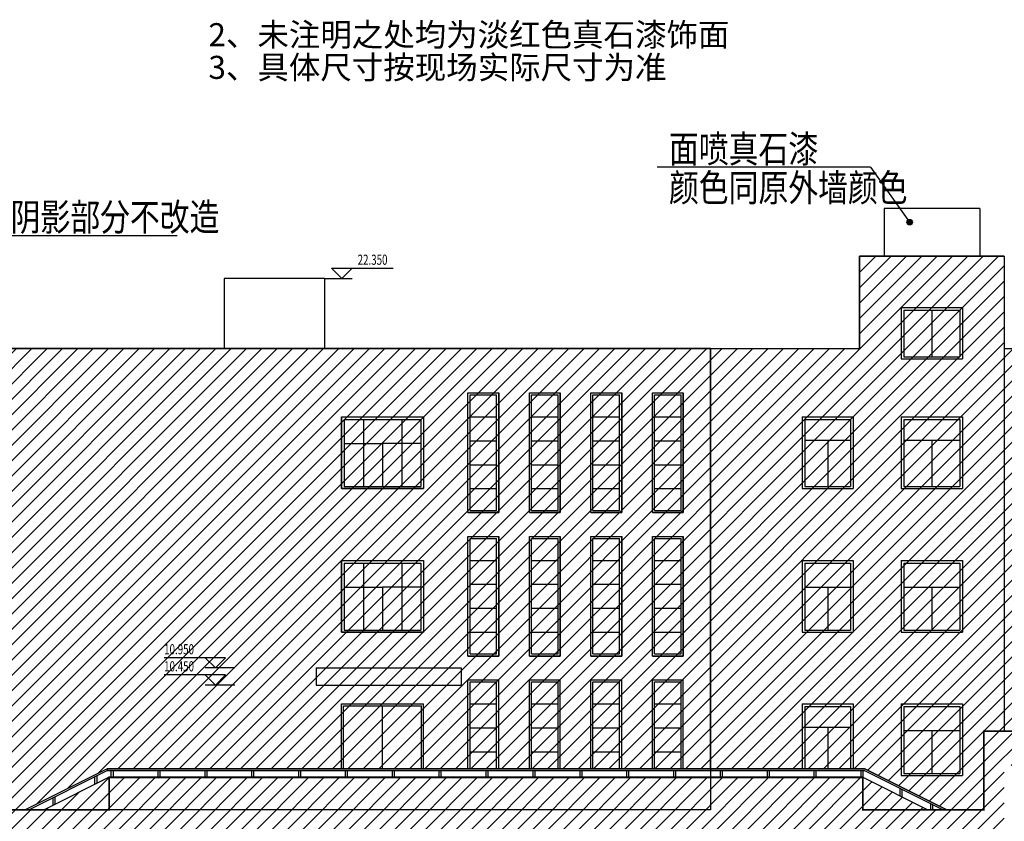
# Model space of a CAD drawing. Extents: x -1777181 to -751779, y -375098 to 238425.
# Drawn here: x -1601283 to -1572462, y -342261 to -318800 of the extents above; entities that cross this region are included whole.
import ezdxf

# ---------------------------------------------------------------- set-up
doc = ezdxf.new("R2010")
doc.units = 0
doc.header["$LTSCALE"] = 1000
doc.header["$MEASUREMENT"] = 0
doc.layers.get('0').update_dxf_attribs({"linetype": 'CONTINUOUS'})
for name, color, linetype in [('1', 1, 'CONTINUOUS'), ('2', 2, 'CONTINUOUS'), ('DIM_ELEV', 3, 'CONTINUOUS'), ('dl', 6, 'CONTINUOUS'), ('GROUND', 2, 'CONTINUOUS'), ('H', 8, 'CONTINUOUS'), ('LVTRY', 8, 'CONTINUOUS'), ('PUB_DIM', 3, 'CONTINUOUS'), ('PUB_TEXT', 7, 'CONTINUOUS'), ('WALL', 10, 'CONTINUOUS'), ('立面内线', 252, 'CONTINUOUS')]:
    doc.layers.add(name, color=color, linetype=linetype)
doc.styles.add('_HZTXT', font='txt.shx', dxfattribs={"width": 0.8, "bigfont": 'hztxt.shx'})
doc.styles.add('_TCH_DIM', font='SIMPLEX', dxfattribs={"bigfont": 'GBCBIG'})
doc.styles.get("Standard").update_dxf_attribs({"font": 'GBENOR', "bigfont": 'GBCBIG'})
pattern_1 = [(45, (0, 0), (-224.506403, 224.506403), [])]

msp = doc.modelspace()

# ---------------------------------------------------------------- hatches: boundary and pattern name
h = msp.add_hatch()
h.set_pattern_fill('ANSI31', color=256, scale=200)
h.set_pattern_definition(pattern_1)
h.paths.add_polyline_path([(-1640361.794, -328423.569), (-1576701.794, -328423.569), (-1576701.794, -325723.569), (-1572461.794, -325723.569), (-1572461.794, -328423.569), (-1565601.794, -328423.569), (-1565601.794, -349173.569), (-1565711.794, -349173.569), (-1565711.794, -339623.569), (-1573061.794, -339623.569), (-1573061.794, -341923.569), (-1574142.119, -341923.569), (-1576542.119, -340723.569), (-1598721.468, -340723.569), (-1601121.468, -341923.569), (-1602891.794, -341923.569), (-1602891.794, -339623.569), (-1610461.794, -339623.569), (-1610461.794, -341923.569), (-1611542.119, -341923.569), (-1613942.119, -340723.569), (-1636401.794, -340723.569), (-1636401.794, -340773.569), (-1636355.031, -340773.569), (-1636355.031, -340973.569), (-1636401.794, -340973.569), (-1636401.794, -349173.569), (-1640361.794, -349173.569)])
h = msp.add_hatch()
h.set_pattern_fill('ANSI31', color=256, scale=200)
h.set_pattern_definition(pattern_1)
h.paths.add_polyline_path([(-1629561.794, -349173.569), (-1636401.794, -349173.569), (-1636401.794, -340973.569), (-1614001.794, -340973.569), (-1612101.136, -341923.569), (-1610461.794, -341923.569), (-1610461.794, -339623.569), (-1602891.794, -339623.569), (-1602891.794, -341923.569), (-1600562.451, -341923.569), (-1598661.794, -340973.569), (-1576603.028, -340973.569), (-1574701.136, -341923.569), (-1573061.794, -341923.569), (-1573061.794, -339623.569), (-1565711.794, -339623.569), (-1565711.794, -349173.569), (-1566311.794, -349023.569), (-1566311.794, -340623.569), (-1572461.794, -340623.569), (-1572461.794, -349023.569), (-1573061.794, -349023.569), (-1573181.465, -342683.404), (-1580351.794, -342623.569), (-1580351.794, -349023.569), (-1580951.794, -349173.569), (-1580951.794, -342623.569), (-1588361.794, -342623.569), (-1588361.794, -349173.569), (-1588961.794, -349173.569), (-1588961.794, -342623.569), (-1594881.794, -342623.569), (-1594881.794, -349173.569), (-1595481.794, -349173.569), (-1595481.794, -342623.569), (-1602891.794, -342623.569), (-1602891.794, -349173.569), (-1603491.794, -349023.569), (-1603491.794, -340623.569), (-1609861.794, -340623.569), (-1609861.794, -349023.569), (-1610461.794, -349023.569), (-1610461.794, -342623.569), (-1617551.794, -342623.569), (-1617551.794, -349023.569), (-1618151.794, -349173.569), (-1618151.794, -342623.569), (-1625561.794, -342623.569), (-1625561.794, -349173.569), (-1626161.794, -349173.569), (-1626161.794, -342623.569), (-1632081.794, -342623.569), (-1632081.794, -348323.569), (-1629561.794, -348323.569)])
at = {"layer": '立面内线', "linetype": 'ByBlock'}
h = msp.add_hatch(color=256, dxfattribs=at)
h.dxf.hatch_style = 1
h.paths.add_polyline_path([(-1575313.904, -324724.835, -1), (-1575152.924, -324724.835, -1)])

# ---------------------------------------------------------------- linework, layer by layer
for p, q in [((-1575981.794, -324323.569), (-1575981.794, -325723.569)), ((-1573181.794, -324323.569), (-1575981.794, -324323.569)), ((-1573181.794, -324323.569), (-1573181.794, -325723.569)), ((-1576701.794, -325723.569), (-1576701.794, -328423.569)), ((-1572461.794, -325723.569), (-1576701.794, -325723.569)), ((-1572461.794, -325723.569), (-1572461.794, -328423.569)), ((-1592361.794, -326373.569), (-1595301.794, -326373.569)), ((-1595301.794, -326373.569), (-1595301.794, -328423.569)), ((-1592361.794, -326373.569), (-1592361.794, -328423.569)), ((-1575481.794, -327223.569), (-1573681.794, -327223.569)), ((-1575481.794, -327223.569), (-1575481.794, -328723.569)), ((-1575401.794, -327303.569), (-1573761.794, -327303.569)), ((-1575401.794, -327303.569), (-1575401.794, -328663.569)), ((-1574581.794, -327303.569), (-1574581.794, -328663.569)), ((-1573761.794, -327303.569), (-1573761.794, -328663.569)), ((-1573681.794, -327223.569), (-1573681.794, -328723.569)), ((-1581061.794, -328423.569), (-1576701.794, -328423.569)), ((-1572461.794, -328423.569), (-1572461.794, -339623.569)), ((-1575481.794, -328723.569), (-1573681.794, -328723.569)), ((-1575401.794, -328663.569), (-1573761.794, -328663.569)), ((-1572461.794, -330023.569), (-1572461.794, -332523.569)), ((-1578381.794, -330423.569), (-1576881.794, -330423.569)), ((-1578381.794, -330423.569), (-1578381.794, -332523.569)), ((-1578301.794, -330503.569), (-1576961.794, -330503.569)), ((-1578301.794, -330503.569), (-1578301.794, -332463.569)), ((-1576961.794, -330503.569), (-1576961.794, -332463.569)), ((-1576881.794, -330423.569), (-1576881.794, -332523.569)), ((-1575481.794, -330423.569), (-1573681.794, -330423.569)), ((-1575481.794, -330423.569), (-1575481.794, -332523.569)), ((-1575401.794, -330503.569), (-1573761.794, -330503.569)), ((-1575401.794, -330503.569), (-1575401.794, -332463.569)), ((-1573761.794, -330503.569), (-1573761.794, -332463.569)), ((-1573681.794, -330423.569), (-1573681.794, -332523.569)), ((-1578301.794, -331103.569), (-1576961.794, -331103.569)), ((-1577631.794, -331103.569), (-1577631.794, -332463.569)), ((-1575401.794, -331103.569), (-1573761.794, -331103.569)), ((-1574581.794, -331103.569), (-1574581.794, -332463.569)), ((-1578381.794, -332523.569), (-1576881.794, -332523.569)), ((-1578301.794, -332463.569), (-1576961.794, -332463.569)), ((-1575481.794, -332523.569), (-1573681.794, -332523.569)), ((-1575401.794, -332463.569), (-1573761.794, -332463.569)), ((-1572461.794, -334223.569), (-1572461.794, -336723.569)), ((-1578381.794, -334623.569), (-1576881.794, -334623.569)), ((-1578381.794, -334623.569), (-1578381.794, -336723.569)), ((-1578301.794, -334703.569), (-1576961.794, -334703.569)), ((-1578301.794, -334703.569), (-1578301.794, -336663.569)), ((-1576961.794, -334703.569), (-1576961.794, -336663.569)), ((-1576881.794, -334623.569), (-1576881.794, -336723.569)), ((-1575481.794, -334623.569), (-1573681.794, -334623.569)), ((-1575481.794, -334623.569), (-1575481.794, -336723.569)), ((-1575401.794, -334703.569), (-1573761.794, -334703.569)), ((-1575401.794, -334703.569), (-1575401.794, -336663.569)), ((-1573761.794, -334703.569), (-1573761.794, -336663.569)), ((-1573681.794, -334623.569), (-1573681.794, -336723.569)), ((-1578301.794, -335403.569), (-1576961.794, -335403.569)), ((-1577631.794, -335403.569), (-1577631.794, -336663.569)), ((-1575401.794, -335403.569), (-1573761.794, -335403.569)), ((-1574581.794, -335403.569), (-1574581.794, -336663.569)), ((-1578381.794, -336723.569), (-1576881.794, -336723.569)), ((-1578301.794, -336663.569), (-1576961.794, -336663.569)), ((-1575481.794, -336723.569), (-1573681.794, -336723.569)), ((-1575401.794, -336663.569), (-1573761.794, -336663.569)), ((-1572461.794, -338423.569), (-1572461.794, -339623.569)), ((-1578381.794, -338823.569), (-1576881.794, -338823.569)), ((-1578381.794, -338823.569), (-1578381.794, -340723.569)), ((-1578301.794, -338903.569), (-1576961.794, -338903.569)), ((-1578301.794, -338903.569), (-1578301.794, -340723.569)), ((-1576961.794, -338903.569), (-1576961.794, -340723.569)), ((-1576881.794, -338823.569), (-1576881.794, -340723.569)), ((-1575481.794, -338823.569), (-1573681.794, -338823.569)), ((-1575481.794, -338823.569), (-1575481.794, -340923.569)), ((-1575401.794, -338903.569), (-1573761.794, -338903.569)), ((-1575401.794, -338903.569), (-1575401.794, -340863.569)), ((-1573761.794, -338903.569), (-1573761.794, -340863.569)), ((-1573681.794, -338823.569), (-1573681.794, -340923.569)), ((-1578301.794, -339503.569), (-1576961.794, -339503.569)), ((-1577631.794, -339503.569), (-1577631.794, -340723.569)), ((-1575401.794, -339603.569), (-1573761.794, -339603.569)), ((-1574581.794, -339603.569), (-1574581.794, -340863.569)), ((-1575481.794, -340923.569), (-1573681.794, -340923.569)), ((-1575401.794, -340863.569), (-1573761.794, -340863.569))]:
    msp.add_line(p, q)
msp.add_lwpolyline([(-1640361.794, -328423.569), (-1576701.794, -328423.569), (-1576701.794, -325723.569), (-1572461.794, -325723.569), (-1572461.794, -328423.569), (-1565601.794, -328423.569), (-1565601.794, -349173.569), (-1565711.794, -349173.569), (-1565711.794, -339623.569), (-1573061.794, -339623.569), (-1573061.794, -341923.569), (-1574142.119, -341923.569), (-1576542.119, -340723.569), (-1598721.468, -340723.569), (-1601121.468, -341923.569), (-1602891.794, -341923.569)])
at = {"layer": '1'}
for points in [[(-1603161.794, -328423.569), (-1581061.794, -328423.569), (-1581061.794, -341923.569), (-1603161.794, -341923.569)], [(-1588161.794, -329723.569), (-1587261.794, -329723.569), (-1587261.794, -333223.569), (-1588161.794, -333223.569)], [(-1586361.794, -329723.569), (-1585461.794, -329723.569), (-1585461.794, -333223.569), (-1586361.794, -333223.569)], [(-1584561.794, -329723.569), (-1583661.794, -329723.569), (-1583661.794, -333223.569), (-1584561.794, -333223.569)], [(-1582761.794, -329723.569), (-1581861.794, -329723.569), (-1581861.794, -333223.569), (-1582761.794, -333223.569)], [(-1591861.794, -330423.569), (-1589461.794, -330423.569), (-1589461.794, -332523.569), (-1591861.794, -332523.569)], [(-1588161.794, -333923.569), (-1587261.794, -333923.569), (-1587261.794, -337423.569), (-1588161.794, -337423.569)], [(-1586361.794, -333923.569), (-1585461.794, -333923.569), (-1585461.794, -337423.569), (-1586361.794, -337423.569)], [(-1584561.794, -333923.569), (-1583661.794, -333923.569), (-1583661.794, -337423.569), (-1584561.794, -337423.569)], [(-1582761.794, -333923.569), (-1581861.794, -333923.569), (-1581861.794, -337423.569), (-1582761.794, -337423.569)], [(-1591861.794, -334623.569), (-1589461.794, -334623.569), (-1589461.794, -336723.569), (-1591861.794, -336723.569)]]:
    msp.add_lwpolyline(points, close=True, dxfattribs=at)
at = {"layer": '1', "const_width": 50}
msp.add_lwpolyline([(-1602891.794, -341923.569), (-1598661.794, -341923.569), (-1598661.794, -340973.569), (-1576601.136, -340973.569), (-1576601.136, -341923.569), (-1573061.794, -341923.569), (-1573061.794, -339623.569), (-1565711.794, -339623.569), (-1565711.794, -349173.569), (-1566311.794, -349023.569), (-1566311.794, -344623.569), (-1572461.794, -344623.569), (-1572461.794, -349023.569), (-1573061.794, -349023.569), (-1580351.794, -349023.569), (-1580951.794, -349173.569), (-1602891.794, -349173.569)], dxfattribs=at)
at = {"layer": '2'}
for p, q in [((-1588161.794, -332071.612), (-1588161.794, -329723.569)), ((-1588161.794, -329723.569), (-1587261.794, -329723.569)), ((-1587261.794, -333223.569), (-1587261.794, -329723.569)), ((-1586361.794, -332071.612), (-1586361.794, -329723.569)), ((-1586361.794, -329723.569), (-1585461.794, -329723.569)), ((-1585461.794, -333223.569), (-1585461.794, -329723.569)), ((-1584561.794, -332071.612), (-1584561.794, -329723.569)), ((-1584561.794, -329723.569), (-1583661.794, -329723.569)), ((-1583661.794, -333223.569), (-1583661.794, -329723.569)), ((-1582761.794, -332071.612), (-1582761.794, -329723.569)), ((-1582761.794, -329723.569), (-1581861.794, -329723.569)), ((-1581861.794, -333223.569), (-1581861.794, -329723.569)), ((-1591861.794, -330423.569), (-1589461.794, -330423.569)), ((-1591861.794, -330423.569), (-1591861.794, -332523.569)), ((-1589461.794, -330423.569), (-1589461.794, -332523.569)), ((-1588161.794, -333223.569), (-1588161.794, -332071.612)), ((-1586361.794, -333223.569), (-1586361.794, -332071.612)), ((-1584561.794, -333223.569), (-1584561.794, -332071.612)), ((-1582761.794, -333223.569), (-1582761.794, -332071.612)), ((-1591861.794, -332523.569), (-1589461.794, -332523.569)), ((-1588161.794, -333223.569), (-1587261.794, -333223.569)), ((-1586361.794, -333223.569), (-1585461.794, -333223.569)), ((-1584561.794, -333223.569), (-1583661.794, -333223.569)), ((-1582761.794, -333223.569), (-1581861.794, -333223.569)), ((-1588161.794, -336271.612), (-1588161.794, -333923.569)), ((-1588161.794, -333923.569), (-1587261.794, -333923.569)), ((-1587261.794, -337423.569), (-1587261.794, -333923.569)), ((-1586361.794, -336271.612), (-1586361.794, -333923.569)), ((-1586361.794, -333923.569), (-1585461.794, -333923.569)), ((-1585461.794, -337423.569), (-1585461.794, -333923.569)), ((-1584561.794, -336271.612), (-1584561.794, -333923.569)), ((-1584561.794, -333923.569), (-1583661.794, -333923.569)), ((-1583661.794, -337423.569), (-1583661.794, -333923.569)), ((-1582761.794, -336271.612), (-1582761.794, -333923.569)), ((-1582761.794, -333923.569), (-1581861.794, -333923.569)), ((-1581861.794, -337423.569), (-1581861.794, -333923.569)), ((-1591861.794, -334623.569), (-1589461.794, -334623.569)), ((-1591861.794, -334623.569), (-1591861.794, -336723.569)), ((-1589461.794, -334623.569), (-1589461.794, -336723.569)), ((-1588161.794, -337423.569), (-1588161.794, -336271.612)), ((-1586361.794, -337423.569), (-1586361.794, -336271.612)), ((-1584561.794, -337423.569), (-1584561.794, -336271.612)), ((-1582761.794, -337423.569), (-1582761.794, -336271.612)), ((-1591861.794, -336723.569), (-1589461.794, -336723.569)), ((-1588161.794, -337423.569), (-1587261.794, -337423.569)), ((-1586361.794, -337423.569), (-1585461.794, -337423.569)), ((-1584561.794, -337423.569), (-1583661.794, -337423.569)), ((-1582761.794, -337423.569), (-1581861.794, -337423.569)), ((-1588161.794, -340471.612), (-1588161.794, -338123.569)), ((-1588161.794, -338123.569), (-1587261.794, -338123.569)), ((-1587261.794, -340723.569), (-1587261.794, -338123.569)), ((-1586361.794, -340471.612), (-1586361.794, -338123.569)), ((-1586361.794, -338123.569), (-1585461.794, -338123.569)), ((-1585461.794, -340723.569), (-1585461.794, -338123.569)), ((-1584561.794, -340471.612), (-1584561.794, -338123.569)), ((-1584561.794, -338123.569), (-1583661.794, -338123.569)), ((-1583661.794, -340723.569), (-1583661.794, -338123.569)), ((-1582761.794, -340471.612), (-1582761.794, -338123.569)), ((-1582761.794, -338123.569), (-1581861.794, -338123.569)), ((-1581861.794, -340723.569), (-1581861.794, -338123.569)), ((-1591861.794, -338823.569), (-1589461.794, -338823.569)), ((-1591861.794, -340723.569), (-1591861.794, -338823.569)), ((-1589461.794, -340723.569), (-1589461.794, -338823.569)), ((-1588161.794, -340723.569), (-1588161.794, -340471.612)), ((-1586361.794, -340723.569), (-1586361.794, -340471.612)), ((-1584561.794, -340723.569), (-1584561.794, -340471.612)), ((-1582761.794, -340723.569), (-1582761.794, -340471.612))]:
    msp.add_line(p, q, dxfattribs=at)
at = {"layer": 'DIM_ELEV'}
for p, q in [((-1591851.347, -326373.569), (-1592151.347, -326073.569)), ((-1592151.347, -326073.569), (-1590351.347, -326073.569)), ((-1591851.347, -326373.569), (-1591551.347, -326073.569)), ((-1592361.794, -326373.569), (-1591551.347, -326373.569)), ((-1595255.33, -337473.569), (-1597055.33, -337473.569)), ((-1595555.33, -337773.569), (-1595855.33, -337473.569)), ((-1595555.33, -337773.569), (-1595255.33, -337473.569)), ((-1594983.625, -337773.569), (-1595855.33, -337773.569)), ((-1595255.33, -337973.569), (-1597055.33, -337973.569)), ((-1595555.33, -338273.569), (-1595855.33, -337973.569)), ((-1595555.33, -338273.569), (-1595255.33, -337973.569)), ((-1594983.625, -338273.569), (-1595855.33, -338273.569))]:
    msp.add_line(p, q, dxfattribs=at)
at = {"layer": 'dl'}
for p, q in [((-1573061.794, -339623.569), (-1565711.794, -339623.569)), ((-1573061.794, -341923.569), (-1573061.794, -339623.569)), ((-1598661.794, -340973.24), (-1598661.794, -341923.569)), ((-1598661.794, -340973.569), (-1576601.136, -340973.569)), ((-1576601.794, -340973.569), (-1576601.794, -341923.569)), ((-1602891.794, -341923.569), (-1598661.794, -341923.569)), ((-1576601.794, -341923.569), (-1573061.794, -341923.569))]:
    msp.add_line(p, q, dxfattribs=at)
at = {"layer": 'GROUND'}
for p, q in [((-1598721.468, -340723.569), (-1601121.468, -341923.569)), ((-1598709.665, -340773.569), (-1601009.665, -341923.569)), ((-1598721.468, -340723.569), (-1598709.665, -340723.569)), ((-1598709.665, -340723.569), (-1576542.119, -340723.569)), ((-1598709.665, -340773.569), (-1598709.665, -340723.569)), ((-1598709.665, -340773.569), (-1576553.922, -340773.569)), ((-1576553.922, -340773.569), (-1574253.922, -341923.569)), ((-1576542.119, -340723.569), (-1574142.119, -341923.569))]:
    msp.add_line(p, q, dxfattribs=at)
at = {"layer": 'H'}
for p, q in [((-1599029.146, -340933.31), (-1599029.146, -341156.916)), ((-1598610.405, -340773.569), (-1598610.405, -340973.569)), ((-1598610.405, -340773.569), (-1598610.405, -340973.569)), ((-1598550.405, -340773.569), (-1598550.405, -340973.569)), ((-1598550.405, -340773.569), (-1598550.405, -340973.569)), ((-1597239.35, -340773.569), (-1597239.35, -340973.569)), ((-1597179.35, -340773.569), (-1597179.35, -340973.569)), ((-1595868.295, -340773.569), (-1595868.295, -340973.569)), ((-1595808.295, -340773.569), (-1595808.295, -340973.569)), ((-1594497.241, -340773.569), (-1594497.241, -340973.569)), ((-1594437.241, -340773.569), (-1594437.241, -340973.569)), ((-1593126.186, -340773.569), (-1593126.186, -340973.569)), ((-1593066.186, -340773.569), (-1593066.186, -340973.569)), ((-1591755.132, -340773.569), (-1591755.132, -340973.569)), ((-1591755.132, -340773.569), (-1591755.132, -340973.569)), ((-1591695.132, -340773.569), (-1591695.132, -340973.569)), ((-1591695.132, -340773.569), (-1591695.132, -340973.569)), ((-1590384.077, -340773.569), (-1590384.077, -340973.569)), ((-1590324.077, -340773.569), (-1590324.077, -340973.569)), ((-1589013.022, -340773.569), (-1589013.022, -340973.569)), ((-1588953.022, -340773.569), (-1588953.022, -340973.569)), ((-1587641.968, -340773.569), (-1587641.968, -340973.569)), ((-1587581.968, -340773.569), (-1587581.968, -340973.569)), ((-1586260.41, -340773.569), (-1586260.41, -340973.569)), ((-1586200.41, -340773.569), (-1586200.41, -340973.569)), ((-1584889.355, -340773.569), (-1584889.355, -340973.569)), ((-1584829.355, -340773.569), (-1584829.355, -340973.569)), ((-1583518.301, -340773.569), (-1583518.301, -340973.569)), ((-1583518.301, -340773.569), (-1583518.301, -340973.569)), ((-1583458.301, -340773.569), (-1583458.301, -340973.569)), ((-1583458.301, -340773.569), (-1583458.301, -340973.569)), ((-1582147.246, -340773.569), (-1582147.246, -340973.569)), ((-1582087.246, -340773.569), (-1582087.246, -340973.569)), ((-1580776.192, -340773.569), (-1580776.192, -340973.569)), ((-1580716.192, -340773.569), (-1580716.192, -340973.569)), ((-1579405.137, -340773.569), (-1579405.137, -340973.569)), ((-1579405.137, -340773.569), (-1579405.137, -340973.569)), ((-1579345.137, -340773.569), (-1579345.137, -340973.569)), ((-1579345.137, -340773.569), (-1579345.137, -340973.569)), ((-1578034.082, -340773.569), (-1578034.082, -340973.569)), ((-1577974.082, -340773.569), (-1577974.082, -340973.569)), ((-1576663.028, -340773.569), (-1576663.028, -340973.569)), ((-1576603.028, -340773.569), (-1576603.028, -340973.569)), ((-1599089.146, -340963.31), (-1599089.146, -341186.916)), ((-1575516.546, -341292.257), (-1575516.546, -341515.864)), ((-1575456.546, -341322.257), (-1575456.546, -341545.864)), ((-1600316.805, -341577.139), (-1600316.805, -341800.745)), ((-1600316.805, -341577.139), (-1600316.805, -341800.745)), ((-1600256.805, -341547.139), (-1600256.805, -341770.745)), ((-1600256.805, -341547.139), (-1600256.805, -341770.745)), ((-1574620.74, -341740.16), (-1574620.74, -341923.569)), ((-1574560.74, -341770.16), (-1574560.74, -341923.569))]:
    msp.add_line(p, q, dxfattribs=at)
at = {"layer": 'LVTRY'}
for p, q in [((-1588101.794, -333163.569), (-1588101.794, -329783.569)), ((-1588101.794, -329783.569), (-1587321.794, -329783.569)), ((-1587321.794, -333163.569), (-1587321.794, -329783.569)), ((-1586301.794, -333163.569), (-1586301.794, -329783.569)), ((-1586301.794, -329783.569), (-1585521.794, -329783.569)), ((-1585521.794, -333163.569), (-1585521.794, -329783.569)), ((-1584501.794, -333163.569), (-1584501.794, -329783.569)), ((-1584501.794, -329783.569), (-1583721.794, -329783.569)), ((-1583721.794, -333163.569), (-1583721.794, -329783.569)), ((-1582701.794, -333163.569), (-1582701.794, -329783.569)), ((-1582701.794, -329783.569), (-1581921.794, -329783.569)), ((-1581921.794, -333163.569), (-1581921.794, -329783.569)), ((-1591781.794, -330503.569), (-1589541.794, -330503.569)), ((-1591781.794, -330503.569), (-1591781.794, -332463.569)), ((-1591221.794, -330503.569), (-1591221.794, -332463.569)), ((-1590101.794, -330503.569), (-1590101.794, -332463.569)), ((-1589541.794, -330503.569), (-1589541.794, -332463.569)), ((-1588101.794, -330423.569), (-1587321.794, -330423.569)), ((-1586301.794, -330423.569), (-1585521.794, -330423.569)), ((-1584501.794, -330423.569), (-1583721.794, -330423.569)), ((-1582701.794, -330423.569), (-1581921.794, -330423.569)), ((-1588101.794, -331123.569), (-1587321.794, -331123.569)), ((-1586301.794, -331123.569), (-1585521.794, -331123.569)), ((-1584501.794, -331123.569), (-1583721.794, -331123.569)), ((-1582701.794, -331123.569), (-1581921.794, -331123.569)), ((-1591781.794, -331203.569), (-1590661.794, -331203.569)), ((-1590661.794, -331203.569), (-1590661.794, -332463.569)), ((-1589541.794, -331203.569), (-1590661.794, -331203.569)), ((-1588101.794, -331823.569), (-1587321.794, -331823.569)), ((-1587321.794, -333163.569), (-1587321.794, -331916.064)), ((-1586301.794, -331823.569), (-1585521.794, -331823.569)), ((-1585521.794, -333163.569), (-1585521.794, -331916.064)), ((-1584501.794, -331823.569), (-1583721.794, -331823.569)), ((-1583721.794, -333163.569), (-1583721.794, -331916.064)), ((-1582701.794, -331823.569), (-1581921.794, -331823.569)), ((-1581921.794, -333163.569), (-1581921.794, -331916.064)), ((-1591781.794, -332463.569), (-1589541.794, -332463.569)), ((-1588101.794, -332523.569), (-1587321.794, -332523.569)), ((-1587321.794, -333043.569), (-1587321.794, -332320.337)), ((-1586301.794, -332523.569), (-1585521.794, -332523.569)), ((-1585521.794, -333043.569), (-1585521.794, -332320.337)), ((-1584501.794, -332523.569), (-1583721.794, -332523.569)), ((-1583721.794, -333043.569), (-1583721.794, -332320.337)), ((-1582701.794, -332523.569), (-1581921.794, -332523.569)), ((-1581921.794, -333043.569), (-1581921.794, -332320.337)), ((-1588101.794, -333163.569), (-1587321.794, -333163.569)), ((-1586301.794, -333163.569), (-1585521.794, -333163.569)), ((-1584501.794, -333163.569), (-1583721.794, -333163.569)), ((-1582701.794, -333163.569), (-1581921.794, -333163.569)), ((-1588101.794, -337363.569), (-1588101.794, -333983.569)), ((-1588101.794, -333983.569), (-1587321.794, -333983.569)), ((-1587321.794, -337363.569), (-1587321.794, -333983.569)), ((-1586301.794, -337363.569), (-1586301.794, -333983.569)), ((-1586301.794, -333983.569), (-1585521.794, -333983.569)), ((-1585521.794, -337363.569), (-1585521.794, -333983.569)), ((-1584501.794, -337363.569), (-1584501.794, -333983.569)), ((-1584501.794, -333983.569), (-1583721.794, -333983.569)), ((-1583721.794, -337363.569), (-1583721.794, -333983.569)), ((-1582701.794, -337363.569), (-1582701.794, -333983.569)), ((-1582701.794, -333983.569), (-1581921.794, -333983.569)), ((-1581921.794, -337363.569), (-1581921.794, -333983.569)), ((-1591781.794, -334703.569), (-1589541.794, -334703.569)), ((-1591781.794, -334703.569), (-1591781.794, -336663.569)), ((-1591221.794, -334703.569), (-1591221.794, -336663.569)), ((-1590101.794, -334703.569), (-1590101.794, -336663.569)), ((-1589541.794, -334703.569), (-1589541.794, -336663.569)), ((-1588101.794, -334623.569), (-1587321.794, -334623.569)), ((-1586301.794, -334623.569), (-1585521.794, -334623.569)), ((-1584501.794, -334623.569), (-1583721.794, -334623.569)), ((-1582701.794, -334623.569), (-1581921.794, -334623.569)), ((-1591781.794, -335403.569), (-1590661.794, -335403.569)), ((-1590661.794, -335403.569), (-1590661.794, -336663.569)), ((-1589541.794, -335403.569), (-1590661.794, -335403.569)), ((-1588101.794, -335323.569), (-1587321.794, -335323.569)), ((-1586301.794, -335323.569), (-1585521.794, -335323.569)), ((-1584501.794, -335323.569), (-1583721.794, -335323.569)), ((-1582701.794, -335323.569), (-1581921.794, -335323.569)), ((-1588101.794, -336023.569), (-1587321.794, -336023.569)), ((-1586301.794, -336023.569), (-1585521.794, -336023.569)), ((-1584501.794, -336023.569), (-1583721.794, -336023.569)), ((-1582701.794, -336023.569), (-1581921.794, -336023.569)), ((-1587321.794, -337363.569), (-1587321.794, -336116.064)), ((-1585521.794, -337363.569), (-1585521.794, -336116.064)), ((-1583721.794, -337363.569), (-1583721.794, -336116.064)), ((-1581921.794, -337363.569), (-1581921.794, -336116.064)), ((-1587321.794, -337243.569), (-1587321.794, -336520.337)), ((-1585521.794, -337243.569), (-1585521.794, -336520.337)), ((-1583721.794, -337243.569), (-1583721.794, -336520.337)), ((-1581921.794, -337243.569), (-1581921.794, -336520.337)), ((-1591781.794, -336663.569), (-1589541.794, -336663.569)), ((-1588101.794, -336723.569), (-1587321.794, -336723.569)), ((-1586301.794, -336723.569), (-1585521.794, -336723.569)), ((-1584501.794, -336723.569), (-1583721.794, -336723.569)), ((-1582701.794, -336723.569), (-1581921.794, -336723.569)), ((-1588101.794, -337363.569), (-1587321.794, -337363.569)), ((-1586301.794, -337363.569), (-1585521.794, -337363.569)), ((-1584501.794, -337363.569), (-1583721.794, -337363.569)), ((-1582701.794, -337363.569), (-1581921.794, -337363.569)), ((-1588101.794, -340723.569), (-1588101.794, -338183.569)), ((-1588101.794, -338183.569), (-1587321.794, -338183.569)), ((-1587321.794, -340723.569), (-1587321.794, -338183.569)), ((-1586301.794, -340723.569), (-1586301.794, -338183.569)), ((-1586301.794, -338183.569), (-1585521.794, -338183.569)), ((-1585521.794, -340723.569), (-1585521.794, -338183.569)), ((-1584501.794, -340723.569), (-1584501.794, -338183.569)), ((-1584501.794, -338183.569), (-1583721.794, -338183.569)), ((-1583721.794, -340723.569), (-1583721.794, -338183.569)), ((-1582701.794, -340723.569), (-1582701.794, -338183.569)), ((-1582701.794, -338183.569), (-1581921.794, -338183.569)), ((-1581921.794, -340723.569), (-1581921.794, -338183.569)), ((-1591801.794, -338883.569), (-1589521.794, -338883.569)), ((-1591801.794, -340723.569), (-1591801.794, -338883.569)), ((-1590661.794, -340723.569), (-1590661.794, -338883.569)), ((-1589521.794, -340723.569), (-1589521.794, -338883.569)), ((-1588101.794, -338823.569), (-1587321.794, -338823.569)), ((-1586301.794, -338823.569), (-1585521.794, -338823.569)), ((-1584501.794, -338823.569), (-1583721.794, -338823.569)), ((-1582701.794, -338823.569), (-1581921.794, -338823.569)), ((-1588101.794, -339523.569), (-1587321.794, -339523.569)), ((-1586301.794, -339523.569), (-1585521.794, -339523.569)), ((-1584501.794, -339523.569), (-1583721.794, -339523.569)), ((-1582701.794, -339523.569), (-1581921.794, -339523.569)), ((-1588101.794, -340223.569), (-1587321.794, -340223.569)), ((-1587321.794, -340723.569), (-1587321.794, -340316.064)), ((-1586301.794, -340223.569), (-1585521.794, -340223.569)), ((-1585521.794, -340723.569), (-1585521.794, -340316.064)), ((-1584501.794, -340223.569), (-1583721.794, -340223.569)), ((-1583721.794, -340723.569), (-1583721.794, -340316.064)), ((-1582701.794, -340223.569), (-1581921.794, -340223.569)), ((-1581921.794, -340723.569), (-1581921.794, -340316.064)), ((-1587321.794, -340723.569), (-1587321.794, -340720.337)), ((-1585521.794, -340723.569), (-1585521.794, -340720.337)), ((-1583721.794, -340723.569), (-1583721.794, -340720.337)), ((-1581921.794, -340723.569), (-1581921.794, -340720.337))]:
    msp.add_line(p, q, dxfattribs=at)
at = {"layer": 'PUB_DIM'}
for p, q in [((-1576381.577, -323118.649), (-1582620.328, -323118.649)), ((-1576381.577, -323118.649), (-1575233.414, -324724.835)), ((-1601579.877, -325113.383), (-1596669.775, -325113.383))]:
    msp.add_line(p, q, dxfattribs=at)
at = {"layer": 'WALL'}
for p, q in [((-1581061.794, -328423.569), (-1603161.794, -328423.569)), ((-1581061.794, -328423.569), (-1603161.794, -328423.569)), ((-1581061.794, -340723.569), (-1581061.794, -328423.569)), ((-1581061.794, -328423.569), (-1581061.794, -340723.569)), ((-1592601.794, -337773.569), (-1588361.794, -337773.569)), ((-1592601.794, -337773.569), (-1592601.794, -338273.569)), ((-1588361.794, -337773.569), (-1588361.794, -338273.569)), ((-1592601.794, -338273.569), (-1588361.794, -338273.569)), ((-1598661.794, -340973.24), (-1600562.451, -341923.569)), ((-1576601.136, -340973.569), (-1574701.136, -341923.569))]:
    msp.add_line(p, q, dxfattribs=at)
at = {"layer": '立面内线', "linetype": 'ByBlock'}
msp.add_circle((-1575233.414, -324724.835), 80.49, dxfattribs=at)

# ---------------------------------------------------------------- texts
at = {"layer": 'PUB_TEXT', "color": 2}
for s, p in [('    2、未注明之处均为淡红色真石漆饰面', (-1596582.681, -319576.184)), ('    3、具体尺寸按现场实际尺寸为准', (-1596582.681, -320532.695))]:
    msp.add_text(s, height=675.1773, dxfattribs=at).set_placement(p)
at = {"layer": 'PUB_TEXT'}
for s, height, style, width, p in [('面喷真石漆', 800, '_HZTXT', 0.8, (-1582277.539, -322981.044)), ('阴影部分不改造', 800, '_HZTXT', 0.8, (-1601548.503, -324975.777)), ('22.350', 297.5, '_TCH_DIM', 0.705882, (-1591391.347, -325973.569)), ('10.950', 297.5, '_TCH_DIM', 0.705882, (-1597055.33, -337373.569)), ('10.450', 297.5, '_TCH_DIM', 0.705882, (-1597055.33, -337873.569))]:
    msp.add_text(s, height=height, dxfattribs=dict(at, style=style, width=width)).set_placement(p)
at = {"layer": 'PUB_TEXT', "linetype": 'ByBlock', "style": '_HZTXT', "width": 0.8}
msp.add_text('颜色同原外墙颜色', height=800, dxfattribs=at).set_placement((-1582277.539, -324117.957))

doc.saveas('drawing.dxf')
